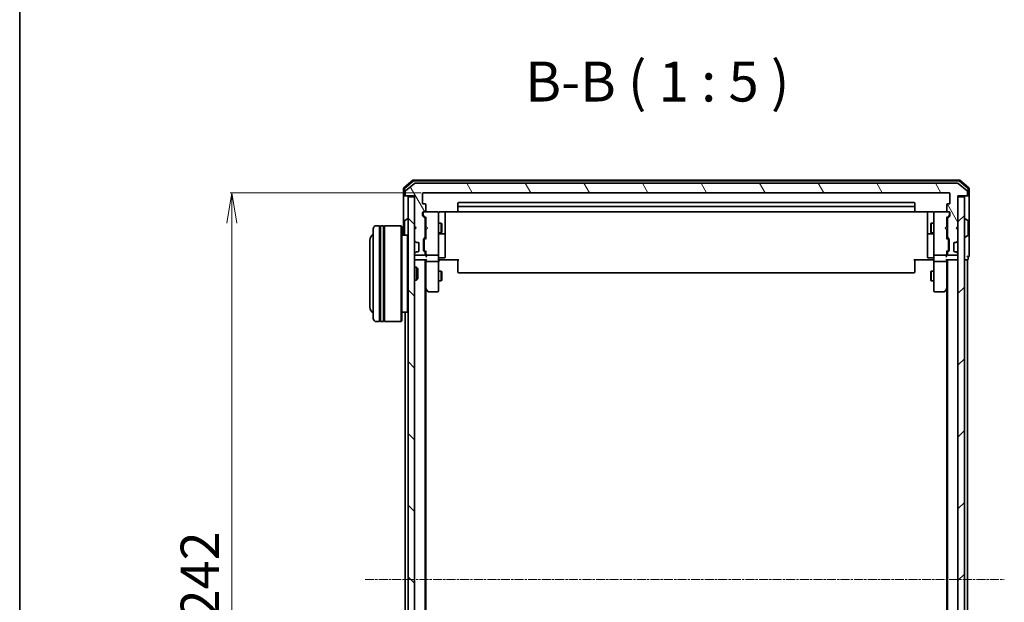
# Model space of a CAD drawing. Units: millimetres. Extents: x 7 to 6900, y 4 to 1409.
# Drawn here: x 213 to 521, y 862 to 1044 of the extents above; entities that cross this region are included whole.
import ezdxf

# ---------------------------------------------------------------- set-up
doc = ezdxf.new("R2010")
doc.units = ezdxf.units.MM
doc.header["$LTSCALE"] = 0.5
doc.linetypes.add('CHAIN', pattern=[0.3543, 0.2362, -0.0295, 0.0591, -0.0295])
doc.layers.get('Defpoints').update_dxf_attribs({"lineweight": 25})
for name, color, linetype, lineweight in [('Border (ISO)', 7, 'Continuous', 35), ('Centerline (ISO)', 131, 'Continuous', 18), ('Dimension (ISO)', 7, 'Continuous', 18), ('Hatch (ISO)', 1, 'Continuous', 18), ('Symbol (ISO)', 7, 'Continuous', 18), ('Visible (ISO)', 7, 'Continuous', 35)]:
    doc.layers.add(name, color=color, linetype=linetype, lineweight=lineweight)
doc.styles.add('Note Text (TK)', font='MS PGothic.ttf')
doc.dimstyles.new('Default - Method 1b (TK)', dxfattribs={"dimscale": 0.5, "dimtxt": 2.5, "dimasz": 2.5, "dimexe": 1, "dimexo": 1.5, "dimgap": 1, "dimtad": 1, "dimrnd": 1e-08, "dimdsep": 46, "dimtxsty": 'Note Text (TK)', "dimblk": 'OPEN', "dimcen": 0.09, "dimdle": 5, "dimclrd": 100, "dimclre": 100, "dimclrt": 7, "dimadec": 1, "dimazin": 1, "dimtfac": 1, "dimtmove": 0, "dimatfit": 3, "dimldrblk": 'OPEN', "dimfxl": 1, "dimtolj": 1, "dimlwd": -1, "dimlwe": -1, "dimarcsym": 0})

# ---------------------------------------------------------------- blocks, each defined once
blk = doc.blocks.new('Borders tk図枠')
at = {"layer": 'Border (ISO)'}
blk.add_line((14.5, 289), (14.5, 8), dxfattribs=at)
blk = doc.blocks.new('_Open')
at = {"color": 0, "linetype": 'ByBlock', "lineweight": -2}
for p, q in [((-1, 0.167), (0, 0)), ((-1, -0.167), (0, 0)), ((0, 0), (-1, 0))]:
    blk.add_line(p, q, dxfattribs=at)
blk = doc.blocks.new('*D23')
at = {"layer": 'Defpoints', "color": 0}
for p in [(339.12, 990.22), (279.12, 748.22), (339.12, 748.22)]:
    blk.add_point(p, dxfattribs=at)
at = {"layer": 'Dimension (ISO)', "color": 100}
for p, q in [((338.37, 990.22), (278.62, 990.22)), ((279.12, 980.72), (279.12, 757.72)), ((338.37, 748.22), (278.62, 748.22))]:
    blk.add_line(p, q, dxfattribs=at)
at = {"layer": 'Dimension (ISO)', "color": 100, "xscale": 9.5, "yscale": 9.5, "zscale": 9.5}
for p, rotation in [((279.12, 990.22), 90), ((279.12, 748.22), 270)]:
    blk.add_blockref('_Open', p, dxfattribs=dict(at, rotation=rotation))
at = {"layer": 'Dimension (ISO)', "color": 7, "insert": (269.12, 857.01), "char_height": 12, "attachment_point": 4, "rotation": 90, "style": 'Note Text (TK)'}
blk.add_mtext('\\A1;242', dxfattribs=at)

msp = doc.modelspace()

# ---------------------------------------------------------------- hatches: boundary and pattern name
at = {"layer": 'Hatch (ISO)'}
h = msp.add_hatch(dxfattribs=at)
h.set_pattern_fill('ANSI31', color=256, scale=127, angle=75.000175, style=0)
h.set_pattern_definition([(120.0002, (140.25, -36), (-13.74813, -7.93754), [])])
edge = h.paths.add_edge_path()
edge.add_ellipse((509.0241, 989.516), major_axis=(0.3, 0), ratio=1, start_angle=270, end_angle=360)
edge.add_line((509.3241, 989.516), (509.3241, 990.5755))
edge.add_ellipse((509.0241, 990.5755), major_axis=(0, 0.3), ratio=1, start_angle=270, end_angle=320.194429)
edge.add_line((509.2162, 990.806), (506.4076, 993.1465))
edge.add_ellipse((506.2155, 992.916), major_axis=(-0.2305, 0.1921), ratio=1, start_angle=270, end_angle=309.805571)
edge.add_line((506.2155, 993.216), (336.4327, 993.216))
edge.add_ellipse((336.4327, 992.916), major_axis=(-0.3, 0), ratio=1, start_angle=270, end_angle=309.805571)
edge.add_line((336.2407, 993.1465), (333.4321, 990.806))
edge.add_ellipse((333.6241, 990.5755), major_axis=(-0.2305, -0.1921), ratio=1, start_angle=270, end_angle=320.194429)
edge.add_line((333.3241, 990.5755), (333.3241, 989.516))
edge.add_ellipse((333.6241, 989.516), major_axis=(0, -0.3), ratio=1, start_angle=270, end_angle=360)
edge.add_line((333.6241, 989.216), (336.3241, 989.216))
edge.add_line((336.3241, 989.216), (336.3241, 979.716))
edge.add_line((336.3241, 979.716), (336.8241, 979.216))
edge.add_line((336.8241, 979.216), (336.3241, 978.716))
edge.add_line((336.3241, 978.716), (336.3241, 975.3403))
edge.add_ellipse((336.6241, 975.3403), major_axis=(0, -0.3), ratio=1, start_angle=270, end_angle=315)
edge.add_line((336.412, 975.1281), (336.7363, 974.8039))
edge.add_ellipse((336.9484, 975.016), major_axis=(0.2121, -0.2121), ratio=1, start_angle=270, end_angle=315)
edge.add_line((336.9484, 974.716), (337.3241, 974.716))
edge.add_ellipse((337.3241, 974.416), major_axis=(0.3, 0), ratio=1, start_angle=0, end_angle=90, ccw=False)
edge.add_line((337.6241, 974.416), (337.6241, 972.016))
edge.add_ellipse((337.3241, 972.016), major_axis=(0, -0.3), ratio=1, start_angle=0, end_angle=90, ccw=False)
edge.add_line((337.3241, 971.716), (336.9484, 971.716))
edge.add_ellipse((336.9484, 971.416), major_axis=(-0.3, 0), ratio=1, start_angle=270, end_angle=315)
edge.add_line((336.7363, 971.6281), (336.412, 971.3039))
edge.add_ellipse((336.6241, 971.0917), major_axis=(-0.2121, -0.2121), ratio=1, start_angle=270, end_angle=315)
edge.add_line((336.3241, 971.0917), (336.3241, 971.016))
edge.add_ellipse((336.6241, 971.016), major_axis=(0, -0.3), ratio=1, start_angle=270, end_angle=360)
edge.add_line((336.6241, 970.716), (339.3241, 970.716))
edge.add_ellipse((339.3241, 971.016), major_axis=(0.3, 0), ratio=1, start_angle=270, end_angle=360)
edge.add_line((339.6241, 971.016), (339.6241, 971.3917))
edge.add_ellipse((339.3241, 971.3917), major_axis=(0, 0.3), ratio=1, start_angle=270, end_angle=315)
edge.add_line((339.5363, 971.6039), (339.212, 971.9281))
edge.add_ellipse((339.4241, 972.1403), major_axis=(-0.2121, 0.2121), ratio=1, start_angle=45, end_angle=90, ccw=False)
edge.add_line((339.1241, 972.1403), (339.1241, 975.6417))
edge.add_ellipse((339.4241, 975.6417), major_axis=(0, 0.3), ratio=1, start_angle=45, end_angle=90, ccw=False)
edge.add_line((339.212, 975.8539), (339.5363, 976.1781))
edge.add_ellipse((339.3241, 976.3903), major_axis=(0.2121, 0.2121), ratio=1, start_angle=270, end_angle=315)
edge.add_line((339.6241, 976.3903), (339.6241, 982.0417))
edge.add_ellipse((339.3241, 982.0417), major_axis=(0, 0.3), ratio=1, start_angle=270, end_angle=315)
edge.add_line((339.5363, 982.2539), (338.912, 982.8781))
edge.add_ellipse((339.1241, 983.0903), major_axis=(-0.2121, 0.2121), ratio=1, start_angle=45, end_angle=90, ccw=False)
edge.add_line((338.8241, 983.0903), (338.8241, 983.916))
edge.add_ellipse((339.1241, 983.916), major_axis=(0, 0.3), ratio=1, start_angle=0, end_angle=90, ccw=False)
edge.add_line((339.1241, 984.216), (339.5241, 984.216))
edge.add_ellipse((339.5241, 984.516), major_axis=(0.3, 0), ratio=1, start_angle=270, end_angle=360)
edge.add_line((339.8241, 984.516), (339.8241, 986.416))
edge.add_ellipse((339.5241, 986.416), major_axis=(0, 0.3), ratio=1, start_angle=270, end_angle=360)
edge.add_line((339.5241, 986.716), (339.1241, 986.716))
edge.add_ellipse((339.1241, 987.016), major_axis=(-0.3, 0), ratio=1, start_angle=0, end_angle=90, ccw=False)
edge.add_line((338.8241, 987.016), (338.8241, 989.916))
edge.add_ellipse((339.1241, 989.916), major_axis=(0, 0.3), ratio=1, start_angle=0, end_angle=90, ccw=False)
edge.add_line((339.1241, 990.216), (503.5241, 990.216))
edge.add_ellipse((503.5241, 989.916), major_axis=(0.3, 0), ratio=1, start_angle=0, end_angle=90, ccw=False)
edge.add_line((503.8241, 989.916), (503.8241, 987.016))
edge.add_ellipse((503.5241, 987.016), major_axis=(0, -0.3), ratio=1, start_angle=0, end_angle=90, ccw=False)
edge.add_line((503.5241, 986.716), (503.1241, 986.716))
edge.add_ellipse((503.1241, 986.416), major_axis=(-0.3, 0), ratio=1, start_angle=270, end_angle=360)
edge.add_line((502.8241, 986.416), (502.8241, 984.516))
edge.add_ellipse((503.1241, 984.516), major_axis=(0, -0.3), ratio=1, start_angle=270, end_angle=360)
edge.add_line((503.1241, 984.216), (503.5241, 984.216))
edge.add_ellipse((503.5241, 983.916), major_axis=(0.3, 0), ratio=1, start_angle=0, end_angle=90, ccw=False)
edge.add_line((503.8241, 983.916), (503.8241, 983.0903))
edge.add_ellipse((503.5241, 983.0903), major_axis=(0, -0.3), ratio=1, start_angle=45, end_angle=90, ccw=False)
edge.add_line((503.7363, 982.8781), (503.112, 982.2539))
edge.add_ellipse((503.3241, 982.0417), major_axis=(-0.2121, -0.2121), ratio=1, start_angle=270, end_angle=315)
edge.add_line((503.0241, 982.0417), (503.0241, 976.3903))
edge.add_ellipse((503.3241, 976.3903), major_axis=(0, -0.3), ratio=1, start_angle=270, end_angle=315)
edge.add_line((503.112, 976.1781), (503.4363, 975.8539))
edge.add_ellipse((503.2241, 975.6417), major_axis=(0.2121, -0.2121), ratio=1, start_angle=45, end_angle=90, ccw=False)
edge.add_line((503.5241, 975.6417), (503.5241, 972.1403))
edge.add_ellipse((503.2241, 972.1403), major_axis=(0, -0.3), ratio=1, start_angle=45, end_angle=90, ccw=False)
edge.add_line((503.4363, 971.9281), (503.112, 971.6039))
edge.add_ellipse((503.3241, 971.3917), major_axis=(-0.2121, -0.2121), ratio=1, start_angle=270, end_angle=315)
edge.add_line((503.0241, 971.3917), (503.0241, 971.016))
edge.add_ellipse((503.3241, 971.016), major_axis=(0, -0.3), ratio=1, start_angle=270, end_angle=360)
edge.add_line((503.3241, 970.716), (506.0241, 970.716))
edge.add_ellipse((506.0241, 971.016), major_axis=(0.3, 0), ratio=1, start_angle=270, end_angle=360)
edge.add_line((506.3241, 971.016), (506.3241, 971.0917))
edge.add_ellipse((506.0241, 971.0917), major_axis=(0, 0.3), ratio=1, start_angle=270, end_angle=315)
edge.add_line((506.2363, 971.3039), (505.912, 971.6281))
edge.add_ellipse((505.6999, 971.416), major_axis=(-0.2121, 0.2121), ratio=1, start_angle=270, end_angle=315)
edge.add_line((505.6999, 971.716), (505.3241, 971.716))
edge.add_ellipse((505.3241, 972.016), major_axis=(-0.3, 0), ratio=1, start_angle=0, end_angle=90, ccw=False)
edge.add_line((505.0241, 972.016), (505.0241, 974.416))
edge.add_ellipse((505.3241, 974.416), major_axis=(0, 0.3), ratio=1, start_angle=0, end_angle=90, ccw=False)
edge.add_line((505.3241, 974.716), (505.6999, 974.716))
edge.add_ellipse((505.6999, 975.016), major_axis=(0.3, 0), ratio=1, start_angle=270, end_angle=315)
edge.add_line((505.912, 974.8039), (506.2363, 975.1281))
edge.add_ellipse((506.0241, 975.3403), major_axis=(0.2121, 0.2121), ratio=1, start_angle=270, end_angle=315)
edge.add_line((506.3241, 975.3403), (506.3241, 978.716))
edge.add_line((506.3241, 978.716), (505.8241, 979.216))
edge.add_line((505.8241, 979.216), (506.3241, 979.716))
edge.add_line((506.3241, 979.716), (506.3241, 989.216))
edge.add_line((506.3241, 989.216), (509.0241, 989.216))
h = msp.add_hatch(dxfattribs=at)
h.set_pattern_fill('ANSI31', color=256, scale=127, angle=90.00021, style=0)
h.set_pattern_definition([(135.0002, (140.25, -36), (-11.22528, -11.22536), [])])
h.paths.add_polyline_path([(336.3241, 988.916), (334.3241, 988.916), (334.3241, 749.516), (336.3241, 749.516)])
h = msp.add_hatch(dxfattribs=at)
h.set_pattern_fill('ANSI31', color=256, scale=127, style=0)
h.set_pattern_definition([(45, (140.25, -36), (-11.22532, 11.22532), [])])
h.paths.add_polyline_path([(506.3241, 749.516), (508.3241, 749.516), (508.3241, 988.916), (506.3241, 988.916)])

# ---------------------------------------------------------------- linework, layer by layer
at = {"layer": 'Centerline (ISO)', "linetype": 'CHAIN', "ltscale": 23.990969}
msp.add_line((320.8241, 869.216), (520.8241, 869.216), dxfattribs=at)
at = {"layer": 'Visible (ISO)'}
for p, q in [((335.7407, 994.1465), (332.9321, 991.806)), ((335.8493, 993.8465), (333.2321, 991.6655)), ((336.2407, 993.1465), (333.4321, 990.806)), ((506.7155, 994.216), (335.9327, 994.216)), ((506.6069, 993.916), (336.0414, 993.916)), ((506.2155, 993.216), (336.4327, 993.216)), ((509.2162, 990.806), (506.4076, 993.1465)), ((509.4162, 991.6655), (506.799, 993.8465)), ((509.7162, 991.806), (506.9076, 994.1465)), ((332.8241, 991.5755), (332.8241, 989.516)), ((332.8241, 989.516), (332.8241, 976.916)), ((333.1241, 991.435), (333.1241, 989.516)), ((333.4241, 989.216), (333.1241, 989.216)), ((333.3241, 990.5755), (333.3241, 989.516)), ((333.4241, 989.216), (333.6241, 989.216)), ((333.6241, 989.216), (336.3241, 989.216)), ((336.3241, 989.216), (336.3241, 979.716)), ((338.8241, 987.016), (338.8241, 989.916)), ((339.1241, 990.216), (503.5241, 990.216)), ((503.8241, 989.916), (503.8241, 987.016)), ((506.3241, 979.716), (506.3241, 989.216)), ((506.3241, 989.216), (509.0241, 989.216)), ((509.0241, 989.216), (509.2241, 989.216)), ((509.5241, 989.216), (509.2241, 989.216)), ((509.3241, 989.516), (509.3241, 990.5755)), ((509.5241, 989.516), (509.5241, 991.435)), ((509.8241, 989.516), (509.8241, 991.5755)), ((509.8241, 974.216), (509.8241, 989.516)), ((336.3241, 988.916), (334.3241, 988.916)), ((334.3241, 988.916), (334.3241, 749.516)), ((336.3241, 749.516), (336.3241, 988.916)), ((339.5241, 986.716), (339.1241, 986.716)), ((339.8241, 984.516), (339.8241, 986.416)), ((349.8241, 986.916), (349.8241, 985.616)), ((492.5241, 987.216), (350.1241, 987.216)), ((492.5241, 985.916), (350.1241, 985.916)), ((492.8241, 985.616), (492.8241, 986.916)), ((502.8241, 986.416), (502.8241, 984.516)), ((503.5241, 986.716), (503.1241, 986.716)), ((508.3241, 988.916), (506.3241, 988.916)), ((506.3241, 988.916), (506.3241, 749.516)), ((508.3241, 749.516), (508.3241, 988.916)), ((338.8241, 983.0903), (338.8241, 983.916)), ((339.5363, 982.2539), (338.912, 982.8781)), ((339.0241, 983.916), (339.0241, 983.4268)), ((339.0241, 983.4268), (339.0241, 983.2903)), ((339.112, 983.0781), (339.8241, 982.366)), ((339.1241, 984.216), (339.5241, 984.216)), ((343.5241, 984.216), (339.5241, 984.216)), ((343.5475, 984.216), (343.5241, 984.216)), ((343.8241, 983.0306), (343.8241, 983.916)), ((343.8241, 971.8342), (343.8241, 983.0306)), ((344.3241, 984.3058), (349.9101, 984.3058)), ((345.8241, 977.8931), (345.8241, 984.3058)), ((349.8241, 985.616), (349.8241, 985.4231)), ((349.8241, 985.2817), (349.8241, 985.4231)), ((349.8241, 985.2817), (349.8241, 984.5746)), ((349.8241, 984.516), (349.8241, 984.5746)), ((350.1241, 984.216), (492.5241, 984.216)), ((492.7382, 984.3058), (498.3241, 984.3058)), ((492.8241, 985.4231), (492.8241, 985.616)), ((492.8241, 985.4231), (492.8241, 985.2817)), ((492.8241, 984.5746), (492.8241, 985.2817)), ((492.8241, 984.5746), (492.8241, 984.516)), ((496.8241, 984.3058), (496.8241, 977.8931)), ((498.8241, 983.916), (498.8241, 983.0306)), ((498.8241, 983.0306), (498.8241, 971.8342)), ((499.1241, 984.216), (499.1008, 984.216)), ((503.1241, 984.216), (499.1241, 984.216)), ((503.5363, 983.0781), (502.8241, 982.366)), ((503.7363, 982.8781), (503.112, 982.2539)), ((503.1241, 984.216), (503.5241, 984.216)), ((503.6241, 983.4268), (503.6241, 983.916)), ((503.6241, 983.2903), (503.6241, 983.4268)), ((503.8241, 983.916), (503.8241, 983.0903)), ((325.3241, 979.916), (324.3241, 979.916)), ((325.3241, 979.916), (325.3241, 949.916)), ((325.3241, 979.716), (325.6241, 979.716)), ((325.6241, 949.916), (325.6241, 979.916)), ((326.6241, 979.916), (325.6241, 979.916)), ((326.6241, 979.916), (326.6241, 949.916)), ((326.6241, 979.716), (326.9241, 979.716)), ((326.9241, 949.916), (326.9241, 979.916)), ((332.1241, 979.916), (326.9241, 979.916)), ((332.1241, 949.916), (332.1241, 979.916)), ((332.3241, 979.716), (332.1241, 979.916)), ((332.3241, 979.716), (332.3241, 950.116)), ((333.1241, 981.3575), (333.1241, 977.0746)), ((333.2151, 981.5252), (334.0744, 982.0837)), ((334.2241, 982.116), (334.1834, 982.116)), ((336.3241, 979.716), (336.8241, 979.216)), ((339.6241, 976.3903), (339.6241, 982.0417)), ((339.6241, 980.716), (339.8241, 980.716)), ((339.8241, 982.5421), (339.8241, 979.6301)), ((343.8241, 980.716), (344.6741, 980.716)), ((344.6741, 977.716), (344.6741, 980.716)), ((344.8275, 980.4093), (344.6741, 980.716)), ((344.8275, 980.4093), (344.8275, 978.0227)), ((497.8208, 980.4093), (497.9741, 980.716)), ((497.8208, 978.0227), (497.8208, 980.4093)), ((497.9741, 980.716), (497.9741, 977.716)), ((498.8241, 980.716), (497.9741, 980.716)), ((502.8241, 979.6301), (502.8241, 982.5421)), ((503.0241, 980.716), (502.8241, 980.716)), ((503.0241, 982.0417), (503.0241, 976.3903)), ((505.8241, 979.216), (506.3241, 979.716)), ((508.4241, 982.116), (508.4648, 982.116)), ((509.4331, 981.5252), (508.5738, 982.0837)), ((509.5241, 977.0746), (509.5241, 981.3575)), ((323.3241, 950.916), (323.3241, 978.916)), ((334.1241, 976.916), (332.3241, 976.916)), ((334.1241, 952.916), (334.1241, 976.916)), ((334.3241, 976.716), (334.1241, 976.916)), ((336.3241, 979.6301), (336.412, 979.5422)), ((336.8241, 979.216), (336.3241, 978.716)), ((336.3241, 978.716), (336.3241, 975.3403)), ((336.412, 979.5422), (336.7812, 979.173)), ((339.6241, 977.716), (339.8241, 977.716)), ((339.8241, 979.6301), (339.8841, 979.5701)), ((339.8841, 978.6901), (339.8241, 978.6301)), ((339.8241, 978.6301), (339.8241, 975.8899)), ((340.3241, 979.1301), (339.8841, 979.5701)), ((340.3241, 979.1301), (339.8841, 978.6901)), ((343.8241, 977.716), (344.6741, 977.716)), ((344.1241, 977.4215), (345.5241, 977.4215)), ((344.8275, 978.0227), (344.6741, 977.716)), ((345.8241, 977.7215), (345.8241, 977.8931)), ((345.8241, 974.047), (345.8241, 977.7215)), ((496.8241, 977.8931), (496.8241, 977.7215)), ((496.8241, 977.7215), (496.8241, 974.047)), ((497.1241, 977.4215), (498.5241, 977.4215)), ((497.8208, 978.0227), (497.9741, 977.716)), ((498.8241, 977.716), (497.9741, 977.716)), ((502.3241, 979.1301), (502.7641, 979.5701)), ((502.3241, 979.1301), (502.7641, 978.6901)), ((502.7641, 979.5701), (502.8241, 979.6301)), ((502.8241, 978.6301), (502.7641, 978.6901)), ((502.8241, 975.8899), (502.8241, 978.6301)), ((503.0241, 977.716), (502.8241, 977.716)), ((506.3241, 978.716), (505.8241, 979.216)), ((506.2363, 979.5422), (505.8671, 979.173)), ((506.2363, 979.5422), (506.3241, 979.6301)), ((506.3241, 975.3403), (506.3241, 978.716)), ((509.4331, 976.9069), (508.5738, 976.3483)), ((322.3241, 975.416), (322.3241, 954.416)), ((336.412, 975.1281), (336.7363, 974.8039)), ((336.7363, 974.8039), (336.7567, 974.7834)), ((336.9484, 974.716), (337.3241, 974.716)), ((337.6241, 974.416), (337.6241, 972.016)), ((339.1241, 972.1403), (339.1241, 975.6417)), ((339.212, 975.8539), (339.5363, 976.1781)), ((339.3241, 975.4417), (339.3241, 975.2983)), ((339.3241, 975.2983), (339.3241, 972.4837)), ((339.8241, 976.066), (339.412, 975.6539)), ((345.8241, 970.1173), (345.8241, 974.047)), ((496.8241, 974.047), (496.8241, 970.1173)), ((502.8241, 976.066), (503.2363, 975.6539)), ((503.112, 976.1781), (503.4363, 975.8539)), ((503.3241, 975.2983), (503.3241, 975.4417)), ((503.3241, 972.4837), (503.3241, 975.2983)), ((503.5241, 975.6417), (503.5241, 972.1403)), ((505.0241, 972.016), (505.0241, 974.416)), ((505.3241, 974.716), (505.6999, 974.716)), ((505.8916, 974.7834), (505.912, 974.8039)), ((505.912, 974.8039), (506.2363, 975.1281)), ((508.4241, 976.316), (508.4648, 976.316)), ((509.8241, 970.516), (509.8241, 974.216)), ((336.3241, 971.0917), (336.3241, 971.016)), ((336.7363, 971.6281), (336.412, 971.3039)), ((336.6241, 970.716), (339.3241, 970.716)), ((336.7567, 971.6486), (336.7363, 971.6281)), ((337.3241, 971.716), (336.9484, 971.716)), ((339.5363, 971.6039), (339.212, 971.9281)), ((339.3241, 972.4837), (339.3241, 972.3403)), ((339.8241, 971.716), (339.412, 972.1281)), ((339.6241, 971.016), (339.6241, 971.3917)), ((339.8241, 971.8921), (339.8241, 971.016)), ((339.8241, 971.016), (339.8241, 970.6403)), ((340.1241, 970.716), (343.5241, 970.716)), ((343.8241, 971.016), (343.8241, 971.8342)), ((343.8241, 971.016), (343.8241, 968.8403)), ((498.8241, 971.8342), (498.8241, 971.016)), ((498.8241, 968.8403), (498.8241, 971.016)), ((499.1241, 970.716), (502.5241, 970.716)), ((503.2363, 972.1281), (502.8241, 971.716)), ((502.8241, 971.016), (502.8241, 971.8921)), ((502.8241, 970.6403), (502.8241, 971.016)), ((503.0241, 971.3917), (503.0241, 971.016)), ((503.4363, 971.9281), (503.112, 971.6039)), ((503.3241, 972.3403), (503.3241, 972.4837)), ((503.3241, 970.716), (506.0241, 970.716)), ((505.6999, 971.716), (505.3241, 971.716)), ((505.912, 971.6281), (505.8916, 971.6486)), ((506.2363, 971.3039), (505.912, 971.6281)), ((506.3241, 971.016), (506.3241, 971.0917)), ((336.3241, 969.216), (336.6241, 969.216)), ((336.6241, 969.216), (339.912, 969.216)), ((339.6241, 769.216), (339.6241, 969.216)), ((339.8241, 969.216), (339.8241, 968.8403)), ((339.8241, 968.8403), (339.8241, 960.2493)), ((343.5241, 968.716), (340.1241, 968.716)), ((343.8241, 960.2794), (343.8241, 968.8403)), ((344.0492, 969.216), (343.8319, 969.216)), ((344.0492, 969.216), (344.3241, 969.216)), ((344.1241, 969.8173), (345.5241, 969.8173)), ((350.1241, 969.216), (344.3241, 969.216)), ((349.8241, 968.8018), (349.8241, 969.216)), ((349.8241, 968.8018), (349.8241, 966.4231)), ((498.3241, 969.216), (492.5241, 969.216)), ((492.8241, 969.216), (492.8241, 968.8018)), ((492.8241, 966.4231), (492.8241, 968.8018)), ((498.5241, 969.8173), (497.1241, 969.8173)), ((498.3241, 969.216), (498.5991, 969.216)), ((498.8164, 969.216), (498.5991, 969.216)), ((498.8241, 968.8403), (498.8241, 960.2794)), ((502.5241, 968.716), (499.1241, 968.716)), ((502.7363, 969.216), (506.0241, 969.216)), ((502.8241, 968.8403), (502.8241, 969.216)), ((502.8241, 960.2493), (502.8241, 968.8403)), ((503.0241, 969.216), (503.0241, 769.216)), ((506.0241, 969.216), (506.3241, 969.216)), ((508.3241, 969.216), (509.0241, 969.216)), ((509.0241, 969.216), (509.3241, 969.216)), ((509.3241, 769.216), (509.3241, 969.216)), ((509.5241, 969.516), (509.5241, 970.216)), ((336.3241, 966.916), (336.8946, 966.916)), ((336.8946, 962.916), (336.8946, 966.916)), ((337.3241, 966.4866), (336.8946, 966.916)), ((337.3241, 966.4866), (337.3241, 963.3454)), ((343.8241, 965.716), (344.6741, 965.716)), ((344.6741, 962.716), (344.6741, 965.716)), ((344.8275, 965.4093), (344.6741, 965.716)), ((344.8275, 965.4093), (344.8275, 963.0227)), ((349.8241, 966.2817), (349.8241, 966.4231)), ((349.8241, 966.2817), (349.8241, 965.5746)), ((349.8241, 965.516), (349.8241, 965.5746)), ((350.1241, 965.216), (492.5241, 965.216)), ((492.8241, 966.4231), (492.8241, 966.2817)), ((492.8241, 965.5746), (492.8241, 966.2817)), ((492.8241, 965.5746), (492.8241, 965.516)), ((497.8208, 965.4093), (497.9741, 965.716)), ((497.8208, 963.0227), (497.8208, 965.4093)), ((497.9741, 965.716), (497.9741, 962.716)), ((498.8241, 965.716), (497.9741, 965.716)), ((336.3241, 962.916), (336.8946, 962.916)), ((337.3241, 963.3454), (336.8946, 962.916)), ((343.8241, 962.716), (344.6741, 962.716)), ((344.8275, 963.0227), (344.6741, 962.716)), ((497.8208, 963.0227), (497.9741, 962.716)), ((498.8241, 962.716), (497.9741, 962.716)), ((339.6241, 960.416), (339.8841, 960.0693)), ((339.8241, 778.2827), (339.8241, 960.1493)), ((339.8841, 960.0693), (340.4341, 959.336)), ((340.1241, 960.2794), (339.9685, 960.1238)), ((340.6741, 959.216), (343.5241, 959.216)), ((343.8241, 959.516), (343.8241, 960.2794)), ((498.8241, 960.2794), (498.8241, 959.516)), ((499.1241, 959.216), (501.9741, 959.216)), ((502.2141, 959.336), (502.7641, 960.0693)), ((502.5241, 960.2794), (502.6797, 960.1238)), ((502.7641, 960.0693), (503.0241, 960.416)), ((502.8241, 960.1493), (502.8241, 778.2827)), ((334.1241, 952.916), (332.3241, 952.916)), ((333.3241, 952.916), (333.3241, 785.516)), ((334.3241, 953.116), (334.1241, 952.916)), ((325.3241, 949.916), (324.3241, 949.916)), ((325.3241, 950.116), (325.6241, 950.116)), ((326.6241, 949.916), (325.6241, 949.916)), ((326.6241, 950.116), (326.9241, 950.116)), ((332.1241, 949.916), (326.9241, 949.916)), ((332.3241, 950.116), (332.1241, 949.916))]:
    msp.add_line(p, q, dxfattribs=at)
for centre, radius, start, end in [((335.9327, 993.916), 0.3, 90, 129.805571), ((336.0414, 993.616), 0.3, 90, 129.805571), ((336.4327, 992.916), 0.3, 90, 129.805571), ((506.2155, 992.916), 0.3, 50.194429, 90), ((506.6069, 993.616), 0.3, 50.194429, 90), ((506.7155, 993.916), 0.3, 50.194429, 90), ((333.1241, 991.5755), 0.3, 129.805571, 180), ((333.1241, 989.516), 0.3, 180, 270), ((333.4241, 991.435), 0.3, 129.805571, 180), ((333.4241, 989.516), 0.3, 180, 270), ((333.6241, 990.5755), 0.3, 129.805571, 180), ((333.6241, 989.516), 0.3, 180, 270), ((339.1241, 989.916), 0.3, 90, 180), ((503.5241, 989.916), 0.3, 0, 90), ((509.0241, 989.516), 0.3, 270, 0), ((509.0241, 990.5755), 0.3, 0, 50.194429), ((509.2241, 989.516), 0.3, 270, 0), ((509.2241, 991.435), 0.3, 0, 50.194429), ((509.5241, 989.516), 0.3, 270, 0), ((509.5241, 991.5755), 0.3, 0, 50.194429), ((339.1241, 987.016), 0.3, 180, 270), ((339.5241, 986.416), 0.3, 0, 90), ((350.1241, 986.916), 0.3, 90, 180), ((350.1241, 985.616), 0.3, 90, 180), ((492.5241, 986.916), 0.3, 0, 90), ((492.5241, 985.616), 0.3, 0, 90), ((503.1241, 986.416), 0.3, 90, 180), ((503.5241, 987.016), 0.3, 270, 0), ((339.1241, 983.916), 0.3, 90, 180), ((339.1241, 983.0903), 0.3, 180, 225), ((339.3241, 983.916), 0.3, 90, 180), ((339.5241, 984.516), 0.3, 270, 0), ((343.5241, 983.916), 0.3, 0, 90), ((343.5495, 983.916), 0.3, 345.522488, 90), ((344.3241, 983.716), 0.5, 165.522488, 180), ((350.1241, 984.516), 0.3, 180, 270), ((492.5241, 984.516), 0.3, 270, 0), ((499.0987, 983.916), 0.3, 90, 194.477512), ((498.3241, 983.716), 0.5, 0, 14.477512), ((499.1241, 983.916), 0.3, 90, 180), ((503.1241, 984.516), 0.3, 180, 270), ((503.3241, 983.916), 0.3, 0, 90), ((503.5241, 983.916), 0.3, 0, 90), ((503.5241, 983.0903), 0.3, 315, 0), ((324.3241, 978.916), 1, 90, 180), ((333.3241, 981.3575), 0.2, 123.023868, 180), ((334.1834, 981.916), 0.2, 90, 123.023868), ((334.2241, 982.016), 0.1, 0, 90), ((339.3241, 982.0417), 0.3, 0, 45), ((503.3241, 982.0417), 0.3, 135, 180), ((508.4241, 982.016), 0.1, 90, 180), ((508.4648, 981.916), 0.2, 56.976132, 90), ((509.3241, 981.3575), 0.2, 0, 56.976132), ((324.3241, 975.416), 2, 120, 180), ((333.3241, 977.0746), 0.2, 180, 232.43724), ((336.6241, 979.3301), 0.3, 123.313326, 135), ((344.1241, 977.1215), 0.3, 90, 180), ((345.5241, 977.7215), 0.3, 270, 0), ((497.1241, 977.7215), 0.3, 180, 270), ((498.5241, 977.1215), 0.3, 0, 90), ((506.0241, 979.3301), 0.3, 45, 56.686674), ((509.3241, 977.0746), 0.2, 303.023868, 0), ((336.6241, 975.3403), 0.3, 180, 225), ((336.9484, 975.016), 0.3, 225, 270), ((337.3241, 974.416), 0.3, 0, 90), ((339.4241, 975.6417), 0.3, 135, 180), ((339.3241, 976.3903), 0.3, 315, 0), ((503.3241, 976.3903), 0.3, 180, 225), ((503.2241, 975.6417), 0.3, 0, 45), ((505.3241, 974.416), 0.3, 90, 180), ((505.6999, 975.016), 0.3, 270, 315), ((506.0241, 975.3403), 0.3, 315, 0), ((508.4241, 976.416), 0.1, 180, 270), ((508.4648, 976.516), 0.2, 270, 303.023868), ((336.6241, 971.0917), 0.3, 135, 180), ((336.6241, 971.016), 0.3, 180, 270), ((336.9484, 971.416), 0.3, 90, 135), ((337.3241, 972.016), 0.3, 270, 0), ((339.4241, 972.1403), 0.3, 180, 225), ((339.3241, 971.016), 0.3, 270, 0), ((339.3241, 971.3917), 0.3, 0, 45), ((340.1241, 971.016), 0.3, 180, 203.437996), ((340.1241, 971.016), 0.3, 238.755545, 270), ((343.5241, 971.016), 0.3, 270, 0), ((499.1241, 971.016), 0.3, 180, 270), ((502.5241, 971.016), 0.3, 270, 301.244455), ((502.5241, 971.016), 0.3, 336.562016, 0), ((503.3241, 971.3917), 0.3, 135, 180), ((503.3241, 971.016), 0.3, 180, 270), ((503.2241, 972.1403), 0.3, 315, 0), ((505.3241, 972.016), 0.3, 180, 270), ((505.6999, 971.416), 0.3, 45, 90), ((506.0241, 971.016), 0.3, 270, 0), ((506.0241, 971.0917), 0.3, 0, 45), ((509.5241, 970.516), 0.3, 180, 270), ((509.5241, 970.516), 0.3, 270, 0), ((336.6241, 969.516), 0.3, 180, 270), ((344.1241, 969.5173), 0.3, 90, 180), ((345.5241, 970.1173), 0.3, 270, 0), ((497.1241, 970.1173), 0.3, 180, 270), ((498.5241, 969.5173), 0.3, 0, 90), ((506.0241, 969.516), 0.3, 270, 0), ((509.2241, 969.516), 0.3, 270, 0), ((350.1241, 965.516), 0.3, 180, 270), ((492.5241, 965.516), 0.3, 270, 0), ((340.1241, 960.2493), 0.3, 180, 203.437984), ((340.1241, 960.2493), 0.3, 203.437984, 216.869898), ((340.6741, 959.516), 0.3, 216.869898, 270), ((343.5241, 959.516), 0.3, 270, 0), ((499.1241, 959.516), 0.3, 180, 270), ((501.9741, 959.516), 0.3, 270, 323.130102), ((502.5241, 960.2493), 0.3, 323.130102, 336.562021), ((502.5241, 960.2493), 0.3, 336.562004, 0), ((324.3241, 954.416), 2, 180, 240), ((324.3241, 950.916), 1, 180, 270)]:
    msp.add_arc(centre, radius, start, end, dxfattribs=at)
for centre, major_axis, ratio, start_param, end_param in [((339.3241, 983.2903), (0, -0.3), 0.99985076, 4.71238898, 5.49786177), ((503.3241, 983.2903), (0, -0.3), 0.99985076, 0.78532354, 1.57079633), ((340.1241, 982.6452), (0.2958, 0.1246), 0.40041045, 2.33106693, 2.97456804), ((502.5241, 982.6452), (-0.2958, 0.1246), 0.40041045, 3.30861727, 3.95211838), ((339.6241, 975.4417), (0, 0.3), 0.99985076, 0.78532354, 1.57079633), ((340.1241, 975.7868), (0.2958, -0.1246), 0.40041045, 3.30861727, 3.95211838), ((502.5241, 975.7868), (-0.2958, -0.1246), 0.40041045, 2.33106693, 2.97456804), ((503.0241, 975.4417), (0, 0.3), 0.99985076, 4.71238898, 5.49786177), ((339.6241, 972.3403), (0, -0.3), 0.99985076, 4.71238898, 5.49786177), ((340.1241, 971.9952), (0.2958, 0.1246), 0.40041045, 2.33106693, 2.97456804), ((340.1241, 970.6403), (0, -0.4243), 0.70710678, 4.71238898, 5.49778714), ((340.1241, 971.0482), (-0.2044, -0.6487), 0.33843751, 4.81863915, 5.05307036), ((340.1016, 971.016), (-0.483, -0.2515), 0.33843751, 1.12161563, 1.39634246), ((502.5467, 971.016), (0.483, -0.2515), 0.33843751, 4.88684285, 5.16156968), ((502.5241, 970.6403), (0, -0.4243), 0.70710678, 0.78539816, 1.57079633), ((502.5241, 971.9952), (-0.2958, 0.1246), 0.40041045, 3.30861727, 3.95211838), ((502.5241, 971.0482), (0.2044, -0.6487), 0.33843751, 1.23011504, 1.46454615), ((503.0241, 972.3403), (0, -0.3), 0.99985076, 0.78532354, 1.57079633), ((340.1241, 968.8403), (0.3, 0), 0.41421356, 3.14159265, 4.71238898), ((340.1241, 970.3403), (-0.2772, 0.2772), 0.41421356, 1.17809725, 1.96349541), ((340.1241, 969.516), (0.2772, 0.2772), 0.41421356, 3.53429174, 4.3196899), ((343.5241, 968.8403), (0.3, 0), 0.41421356, 4.71238898, 6.28318531), ((499.1241, 968.8403), (0.3, 0), 0.41421356, 3.14159265, 4.71238898), ((502.5241, 970.3403), (-0.2772, -0.2772), 0.41421356, 1.17809725, 1.96349541), ((502.5241, 969.516), (-0.2772, 0.2772), 0.41421356, 1.96349541, 2.74889357), ((502.5241, 968.8403), (0.3, 0), 0.41421356, 4.71238898, 6.28318531), ((340.1016, 960.2794), (-0.4823, 0.2411), 0.37002441, 1.47901306, 1.75373989), ((502.5467, 960.2794), (0.4823, 0.2411), 0.37002441, 4.52944541, 4.80417225)]:
    msp.add_ellipse(centre, major_axis=major_axis, ratio=ratio, start_param=start_param, end_param=end_param, dxfattribs=at)
for points, knots in [([(343.8489, 983.9366), (343.8533, 983.9509), (343.8582, 983.9647), (343.8877, 984.0384), (343.9298, 984.1043), (343.9962, 984.1739), (344.0217, 984.1964), (344.0492, 984.216)], [0.0906267725, 0.0906267725, 0.0906267725, 0.0906267725, 0.0948543073, 0.0948543073, 0.1144259318, 0.1144259318, 0.1237212871, 0.1237212871, 0.1237212871, 0.1237212871]), ([(344.3241, 984.3058), (344.2639, 984.3058), (344.1932, 984.2906), (344.1085, 984.2536), (344.0777, 984.2364), (344.0492, 984.216)], [0.1514440253, 0.1514440253, 0.1514440253, 0.1514440253, 0.1695183242, 0.1695183242, 0.1791667634, 0.1791667634, 0.1791667634, 0.1791667634]), ([(498.5991, 984.216), (498.5705, 984.2364), (498.5397, 984.2536), (498.4551, 984.2906), (498.3844, 984.3058), (498.3241, 984.3058)], [0.1237212871, 0.1237212871, 0.1237212871, 0.1237212871, 0.1333697264, 0.1333697264, 0.1514440253, 0.1514440253, 0.1514440253, 0.1514440253]), ([(498.5991, 984.216), (498.6266, 984.1964), (498.652, 984.1739), (498.7185, 984.1043), (498.7606, 984.0384), (498.7901, 983.9647), (498.795, 983.9509), (498.7994, 983.9366)], [-0.1237212871, -0.1237212871, -0.1237212871, -0.1237212871, -0.1144259318, -0.1144259318, -0.0948543073, -0.0948543073, -0.0906267725, -0.0906267725, -0.0906267725, -0.0906267725]), ([(339.8489, 970.8967), (339.8516, 970.8904), (339.8545, 970.8843), (339.8713, 970.8518), (339.8927, 970.8227), (339.9297, 970.7865), (339.9493, 970.7712), (339.9685, 970.7595)], [0.250886766, 0.250886766, 0.250886766, 0.250886766, 0.2528779694, 0.2528779694, 0.2619584182, 0.2619584182, 0.268388032, 0.268388032, 0.268388032, 0.268388032]), ([(502.7994, 970.8967), (502.797, 970.8911), (502.7944, 970.8857), (502.7772, 970.8517), (502.7578, 970.8255), (502.7206, 970.7882), (502.6998, 970.7717), (502.6797, 970.7595)], [0.3810312192, 0.3810312192, 0.3810312192, 0.3810312192, 0.382741903, 0.382741903, 0.3917616542, 0.3917616542, 0.3985536381, 0.3985536381, 0.3985536381, 0.3985536381]), ([(343.8241, 968.0535), (343.8241, 968.1228), (343.8266, 968.1947), (343.8336, 968.3431), (343.838, 968.4196), (343.8453, 968.5766), (343.8482, 968.657), (343.8501, 968.8189), (343.8492, 968.9004), (343.8441, 969.0606), (343.8401, 969.1395), (343.8361, 969.216)], [0, 0, 0, 0, 0.022954349, 0.022954349, 0.045908698, 0.045908698, 0.068863048, 0.068863048, 0.091817397, 0.091817397, 0.114771746, 0.114771746, 0.114771746, 0.114771746]), ([(498.8241, 968.0535), (498.8241, 968.1228), (498.8216, 968.1947), (498.8147, 968.3431), (498.8103, 968.4196), (498.8029, 968.5766), (498.8001, 968.657), (498.7982, 968.8189), (498.7991, 968.9004), (498.8041, 969.0606), (498.8082, 969.1395), (498.8121, 969.216)], [0, 0, 0, 0, 0.022954349, 0.022954349, 0.045908698, 0.045908698, 0.068863048, 0.068863048, 0.091817397, 0.091817397, 0.114771746, 0.114771746, 0.114771746, 0.114771746]), ([(339.8489, 960.13), (339.8513, 960.1291), (339.8539, 960.1282), (339.8711, 960.1229), (339.8904, 960.1204), (339.9277, 960.12), (339.9484, 960.1212), (339.9685, 960.1238)], [0.3810312192, 0.3810312192, 0.3810312192, 0.3810312192, 0.382741903, 0.382741903, 0.3917616542, 0.3917616542, 0.3985536381, 0.3985536381, 0.3985536381, 0.3985536381]), ([(502.7994, 960.13), (502.7967, 960.1289), (502.7938, 960.1279), (502.777, 960.123), (502.7555, 960.1202), (502.7186, 960.1201), (502.699, 960.1213), (502.6797, 960.1238)], [0.250886766, 0.250886766, 0.250886766, 0.250886766, 0.2528779694, 0.2528779694, 0.2619584182, 0.2619584182, 0.268388032, 0.268388032, 0.268388032, 0.268388032])]:
    msp.add_open_spline(points, degree=3, knots=knots, dxfattribs=at)

# ---------------------------------------------------------------- block references
at = {"xscale": 5, "yscale": 5, "zscale": 5}
msp.add_blockref('Borders tk図枠', (140.25, -36), dxfattribs=at)

# ---------------------------------------------------------------- texts
at = {"layer": 'Symbol (ISO)', "color": 7, "insert": (370.9485, 1014.8752), "char_height": 12.5, "attachment_point": 7, "style": 'Note Text (TK)'}
msp.add_mtext('B-B ( 1 : 5 )', dxfattribs=at)

# ---------------------------------------------------------------- dimensions: what is measured, and where the dimension line sits
at = {"layer": 'Dimension (ISO)', "color": 100}
dim = msp.add_linear_dim(base=(279.1241, 748.216), p1=(339.1241, 990.216), p2=(339.1241, 748.216), angle=90, dimstyle='Default - Method 1b (TK)', override={"dimtxt": 24, "dimasz": 19, "dimgap": 8, "dimdec": 0, "dimtol": 0, "dimlim": 0, "dimtp": 0, "dimtm": 0, "dimtdec": 0, "dimtofl": 0, "dimatfit": 1}, dxfattribs=at)
dim.commit()
dim.dimension.update_dxf_attribs({"geometry": '*D23', "text_midpoint": (279.1241, 869.216), "dimtype": 160})

doc.saveas('drawing.dxf')
